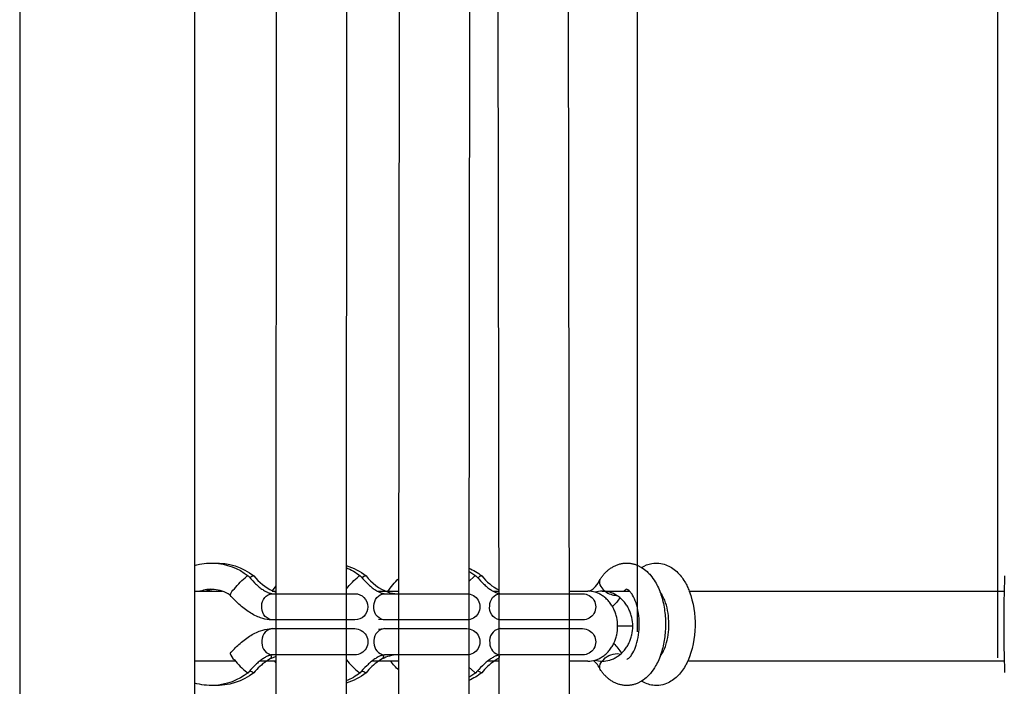
# Model space of a CAD drawing. Units: millimetres. Extents: x -11556 to 11149, y -7093 to 8030.
# Drawn here: x -2879 to -2654, y -1139 to -986 of the extents above; entities that cross this region are included whole.
import ezdxf

# ---------------------------------------------------------------- set-up
doc = ezdxf.new("R2010")
doc.units = ezdxf.units.MM
doc.layers.add('DEFAULT', color=7, linetype='Continuous')

msp = doc.modelspace()

# ---------------------------------------------------------------- linework, layer by layer
at = {"layer": 'DEFAULT', "color": 0}
for p, q in [((-2878.96, -669.29), (-2878.96, -2857.29)), ((-2820.29, -1130.88), (-2820.18, -878.22)), ((-2792.21, -1132.12), (-2791.95, -876.85)), ((-2769.28, -1132.12), (-2769.62, -876.85)), ((-2753.62, -876.28), (-2753.28, -1132.12)), ((-2655.21, -1132.12), (-2655.21, -876.85)), ((-2838.96, -882.75), (-2838.96, -1126.22)), ((-2804.18, -882.2), (-2804.29, -1126.72)), ((-2775.96, -881.31), (-2776.2, -1127.52)), ((-2737.72, -882.81), (-2737.72, -1126.16)), ((-2776.2, -1112.24), (-2774.6, -1113.31)), ((-2745.07, -1112.67), (-2744.94, -1112.54)), ((-2744.94, -1112.54), (-2744.8, -1112.41)), ((-2744.8, -1112.41), (-2744.67, -1112.29)), ((-2744.67, -1112.29), (-2744.53, -1112.17)), ((-2744.53, -1112.17), (-2744.4, -1112.05)), ((-2744.4, -1112.05), (-2744.25, -1111.93)), ((-2744.25, -1111.93), (-2744.11, -1111.82)), ((-2744.11, -1111.82), (-2743.97, -1111.72)), ((-2743.97, -1111.72), (-2743.8, -1111.6)), ((-2743.8, -1111.6), (-2743.64, -1111.49)), ((-2743.64, -1111.49), (-2743.47, -1111.39)), ((-2743.47, -1111.39), (-2743.3, -1111.29)), ((-2743.3, -1111.29), (-2743.13, -1111.19)), ((-2743.13, -1111.19), (-2742.96, -1111.1)), ((-2742.96, -1111.1), (-2742.78, -1111.02)), ((-2742.78, -1111.02), (-2742.6, -1110.93)), ((-2742.6, -1110.93), (-2742.42, -1110.86)), ((-2742.42, -1110.86), (-2742.24, -1110.79)), ((-2742.24, -1110.79), (-2742.05, -1110.73)), ((-2742.05, -1110.73), (-2741.87, -1110.67)), ((-2741.87, -1110.67), (-2741.68, -1110.61)), ((-2741.68, -1110.61), (-2741.49, -1110.57)), ((-2741.49, -1110.57), (-2741.3, -1110.53)), ((-2741.3, -1110.53), (-2741.1, -1110.49)), ((-2741.1, -1110.49), (-2740.9, -1110.46)), ((-2740.9, -1110.46), (-2740.69, -1110.44)), ((-2740.69, -1110.44), (-2740.52, -1110.42)), ((-2740.52, -1110.42), (-2740.34, -1110.41)), ((-2740.34, -1110.41), (-2740.17, -1110.41)), ((-2740.17, -1110.41), (-2740, -1110.41)), ((-2740, -1110.41), (-2739.82, -1110.41)), ((-2739.82, -1110.41), (-2739.65, -1110.42)), ((-2739.65, -1110.42), (-2739.47, -1110.44)), ((-2739.47, -1110.44), (-2739.3, -1110.46)), ((-2739.3, -1110.46), (-2739.13, -1110.48)), ((-2739.13, -1110.48), (-2738.96, -1110.51)), ((-2738.96, -1110.51), (-2738.79, -1110.55)), ((-2738.79, -1110.55), (-2738.62, -1110.59)), ((-2738.62, -1110.59), (-2738.45, -1110.63)), ((-2738.45, -1110.63), (-2738.28, -1110.68)), ((-2738.28, -1110.68), (-2738.11, -1110.73)), ((-2738.11, -1110.73), (-2737.95, -1110.79)), ((-2737.95, -1110.79), (-2737.83, -1110.83)), ((-2737.83, -1110.83), (-2737.72, -1110.88)), ((-2737.72, -1110.88), (-2736.71, -1111.39)), ((-2827.01, -1113.43), (-2826.72, -1113.31)), ((-2826.72, -1113.32), (-2826.5, -1113.57)), ((-2826.5, -1113.57), (-2826.08, -1114.04)), ((-2826.08, -1114.04), (-2825.66, -1114.5)), ((-2825.66, -1114.5), (-2825.23, -1114.93)), ((-2825.37, -1113.33), (-2825.38, -1113.32)), ((-2801.37, -1113.43), (-2801.07, -1113.31)), ((-2801.07, -1113.32), (-2800.85, -1113.57)), ((-2800.85, -1113.57), (-2800.44, -1114.04)), ((-2800.44, -1114.04), (-2800.01, -1114.5)), ((-2800.01, -1114.5), (-2799.58, -1114.93)), ((-2799.72, -1113.33), (-2799.73, -1113.32)), ((-2776.2, -1114.61), (-2774.89, -1113.43)), ((-2774.89, -1113.43), (-2774.59, -1113.31)), ((-2774.59, -1113.32), (-2774.37, -1113.57)), ((-2774.37, -1113.57), (-2773.96, -1114.04)), ((-2773.96, -1114.04), (-2773.53, -1114.5)), ((-2773.53, -1114.5), (-2773.1, -1114.93)), ((-2773.24, -1113.33), (-2773.25, -1113.32)), ((-2746.14, -1113.98), (-2746.26, -1114.18)), ((-2746.14, -1113.98), (-2746.03, -1113.82)), ((-2746.03, -1113.82), (-2745.91, -1113.67)), ((-2745.91, -1113.67), (-2745.8, -1113.52)), ((-2745.8, -1113.52), (-2745.68, -1113.37)), ((-2745.68, -1113.37), (-2745.56, -1113.22)), ((-2745.56, -1113.22), (-2745.44, -1113.08)), ((-2745.44, -1113.08), (-2745.32, -1112.94)), ((-2745.32, -1112.94), (-2745.19, -1112.8)), ((-2745.19, -1112.8), (-2745.07, -1112.67)), ((-2838.96, -1116.84), (-2837.71, -1116.84)), ((-2837.71, -1116.84), (-2836.38, -1116.84)), ((-2836.38, -1116.84), (-2832.63, -1116.84)), ((-2825.23, -1114.93), (-2825.01, -1115.14)), ((-2825.01, -1115.14), (-2824.79, -1115.34)), ((-2824.79, -1115.34), (-2824.58, -1115.53)), ((-2824.58, -1115.53), (-2824.38, -1115.71)), ((-2824.38, -1115.71), (-2824.17, -1115.88)), ((-2824.17, -1115.88), (-2823.96, -1116.04)), ((-2823.96, -1116.04), (-2823.76, -1116.2)), ((-2823.76, -1116.2), (-2823.56, -1116.34)), ((-2823.56, -1116.34), (-2823.37, -1116.48)), ((-2823.37, -1116.48), (-2823.18, -1116.61)), ((-2823.18, -1116.61), (-2822.99, -1116.72)), ((-2822.99, -1116.72), (-2822.81, -1116.83)), ((-2822.81, -1116.83), (-2822.63, -1116.92)), ((-2822.63, -1116.92), (-2822.47, -1117.01)), ((-2822.47, -1117.01), (-2822.31, -1117.09)), ((-2821.17, -1116.84), (-2820.29, -1116.84)), ((-2821.11, -1116.75), (-2820.29, -1115.61)), ((-2821.11, -1116.75), (-2820.91, -1116.84)), ((-2820.91, -1116.84), (-2820.3, -1117.06)), ((-2804.29, -1116.36), (-2804.21, -1116.27)), ((-2799.58, -1114.93), (-2799.36, -1115.14)), ((-2799.36, -1115.14), (-2799.15, -1115.34)), ((-2799.15, -1115.34), (-2798.94, -1115.53)), ((-2798.94, -1115.53), (-2798.73, -1115.71)), ((-2798.73, -1115.71), (-2798.52, -1115.88)), ((-2798.52, -1115.88), (-2798.32, -1116.04)), ((-2798.32, -1116.04), (-2798.11, -1116.2)), ((-2798.11, -1116.2), (-2797.92, -1116.34)), ((-2797.92, -1116.34), (-2797.72, -1116.48)), ((-2797.72, -1116.48), (-2797.53, -1116.61)), ((-2797.53, -1116.61), (-2797.34, -1116.72)), ((-2797.34, -1116.72), (-2797.16, -1116.83)), ((-2797.16, -1116.83), (-2796.99, -1116.92)), ((-2797.14, -1116.84), (-2794.69, -1116.84)), ((-2796.99, -1116.92), (-2796.82, -1117.01)), ((-2796.82, -1117.01), (-2796.66, -1117.09)), ((-2794.82, -1117.04), (-2794.8, -1117.01)), ((-2794.69, -1116.84), (-2792.21, -1116.84)), ((-2773.1, -1114.93), (-2772.88, -1115.14)), ((-2772.88, -1115.14), (-2772.67, -1115.34)), ((-2772.67, -1115.34), (-2772.46, -1115.53)), ((-2772.46, -1115.53), (-2772.25, -1115.71)), ((-2772.25, -1115.71), (-2772.04, -1115.88)), ((-2772.04, -1115.88), (-2771.84, -1116.04)), ((-2771.84, -1116.04), (-2771.63, -1116.2)), ((-2771.63, -1116.2), (-2771.44, -1116.34)), ((-2771.44, -1116.34), (-2771.24, -1116.48)), ((-2771.24, -1116.48), (-2771.05, -1116.61)), ((-2771.05, -1116.61), (-2770.86, -1116.72)), ((-2770.86, -1116.72), (-2770.68, -1116.83)), ((-2770.68, -1116.83), (-2770.51, -1116.92)), ((-2770.66, -1116.84), (-2769.28, -1116.84)), ((-2770.51, -1116.92), (-2770.34, -1117.01)), ((-2770.34, -1117.01), (-2770.18, -1117.09)), ((-2753.28, -1116.84), (-2748.99, -1116.84)), ((-2745.72, -1116.84), (-2739.44, -1116.84)), ((-2725.79, -1116.84), (-2655.21, -1116.84)), ((-2655.21, -1116.84), (-2653.81, -1116.84)), ((-2822.31, -1117.09), (-2822.16, -1117.15)), ((-2822.16, -1117.15), (-2822.02, -1117.21)), ((-2822.02, -1117.21), (-2821.95, -1117.24)), ((-2821.95, -1117.24), (-2821.89, -1117.26)), ((-2821.89, -1117.26), (-2821.79, -1117.29)), ((-2821.79, -1117.29), (-2821.7, -1117.32)), ((-2821.7, -1117.32), (-2821.62, -1117.34)), ((-2821.62, -1117.34), (-2821.54, -1117.36)), ((-2821.54, -1117.36), (-2821.47, -1117.38)), ((-2821.47, -1117.38), (-2821.4, -1117.39)), ((-2821.4, -1117.39), (-2821.35, -1117.4)), ((-2821.35, -1117.4), (-2821.29, -1117.4)), ((-2821.29, -1117.4), (-2821.25, -1117.41)), ((-2821.25, -1117.41), (-2821.21, -1117.41)), ((-2821.21, -1117.41), (-2821.18, -1117.41)), ((-2821.18, -1117.41), (-2802.32, -1117.41)), ((-2821.18, -1117.41), (-2821.18, -1117.41)), ((-2796.66, -1117.09), (-2796.51, -1117.15)), ((-2796.51, -1117.15), (-2796.37, -1117.21)), ((-2796.37, -1117.21), (-2796.3, -1117.24)), ((-2796.3, -1117.24), (-2796.24, -1117.26)), ((-2796.24, -1117.26), (-2796.14, -1117.29)), ((-2796.14, -1117.29), (-2796.05, -1117.32)), ((-2796.05, -1117.32), (-2795.97, -1117.34)), ((-2795.97, -1117.34), (-2795.89, -1117.36)), ((-2795.89, -1117.36), (-2795.82, -1117.38)), ((-2795.82, -1117.38), (-2795.76, -1117.39)), ((-2795.76, -1117.39), (-2795.7, -1117.4)), ((-2795.7, -1117.4), (-2795.65, -1117.4)), ((-2795.65, -1117.4), (-2795.6, -1117.41)), ((-2795.6, -1117.41), (-2795.56, -1117.41)), ((-2795.56, -1117.41), (-2795.53, -1117.41)), ((-2795.53, -1117.41), (-2776.68, -1117.41)), ((-2770.18, -1117.09), (-2770.03, -1117.15)), ((-2770.03, -1117.15), (-2769.89, -1117.21)), ((-2769.89, -1117.21), (-2769.82, -1117.24)), ((-2769.82, -1117.24), (-2769.76, -1117.26)), ((-2769.76, -1117.26), (-2769.66, -1117.29)), ((-2769.66, -1117.29), (-2769.57, -1117.32)), ((-2769.57, -1117.32), (-2769.49, -1117.34)), ((-2769.49, -1117.34), (-2769.41, -1117.36)), ((-2769.41, -1117.36), (-2769.34, -1117.38)), ((-2769.34, -1117.38), (-2769.28, -1117.39)), ((-2769.28, -1117.39), (-2769.22, -1117.4)), ((-2769.22, -1117.4), (-2769.17, -1117.4)), ((-2769.17, -1117.4), (-2769.12, -1117.41)), ((-2769.12, -1117.41), (-2769.08, -1117.41)), ((-2769.08, -1117.41), (-2769.05, -1117.41)), ((-2769.05, -1117.41), (-2750.2, -1117.41)), ((-2821.17, -1123.41), (-2821.37, -1123.4)), ((-2802.32, -1123.41), (-2821.18, -1123.41)), ((-2802.32, -1123.41), (-2802.31, -1123.41)), ((-2795.73, -1123.41), (-2796.85, -1123.29)), ((-2795.53, -1123.41), (-2795.73, -1123.4)), ((-2776.68, -1123.41), (-2795.53, -1123.41)), ((-2789.5, -1123.41), (-2789.5, -1123.41)), ((-2776.67, -1123.41), (-2776.67, -1123.41)), ((-2769.05, -1123.41), (-2769.25, -1123.4)), ((-2750.2, -1123.41), (-2769.05, -1123.41)), ((-2752.54, -1123.38), (-2752.52, -1123.41)), ((-2821.17, -1125.41), (-2821.37, -1125.42)), ((-2821.18, -1125.41), (-2802.32, -1125.41)), ((-2802.32, -1125.41), (-2802.32, -1125.41)), ((-2796.85, -1125.53), (-2795.73, -1125.41)), ((-2795.53, -1125.41), (-2795.73, -1125.42)), ((-2795.53, -1125.41), (-2776.68, -1125.41)), ((-2769.05, -1125.41), (-2769.25, -1125.42)), ((-2769.05, -1125.41), (-2750.2, -1125.41)), ((-2738.73, -1124.84), (-2742.19, -1124.84)), ((-2838.96, -1126.22), (-2838.96, -1153.15)), ((-2804.29, -1126.72), (-2804.29, -1132.69)), ((-2776.2, -1127.52), (-2776.2, -1129.89)), ((-2776.2, -1129.89), (-2776.21, -1132.72)), ((-2829.61, -1132.84), (-2838.96, -1132.84)), ((-2830.81, -1131.06), (-2830.81, -1131.06)), ((-2823.96, -1132.77), (-2824.17, -1132.94)), ((-2820.58, -1132.84), (-2824.05, -1132.84)), ((-2823.76, -1132.62), (-2823.96, -1132.77)), ((-2823.56, -1132.47), (-2823.76, -1132.62)), ((-2823.37, -1132.34), (-2823.56, -1132.47)), ((-2823.18, -1132.21), (-2823.37, -1132.34)), ((-2822.99, -1132.09), (-2823.18, -1132.21)), ((-2822.81, -1131.99), (-2822.99, -1132.09)), ((-2822.63, -1131.89), (-2822.81, -1131.99)), ((-2822.47, -1131.81), (-2822.63, -1131.89)), ((-2821.67, -1132.34), (-2822.51, -1132.84)), ((-2822.31, -1131.73), (-2822.47, -1131.81)), ((-2822.16, -1131.66), (-2822.31, -1131.73)), ((-2822.02, -1131.6), (-2822.16, -1131.66)), ((-2821.95, -1131.58), (-2822.02, -1131.6)), ((-2821.89, -1131.56), (-2821.95, -1131.58)), ((-2821.79, -1131.52), (-2821.89, -1131.56)), ((-2821.7, -1131.5), (-2821.79, -1131.52)), ((-2821.62, -1131.47), (-2821.7, -1131.5)), ((-2820.3, -1131.75), (-2821.67, -1132.34)), ((-2821.54, -1131.46), (-2821.62, -1131.47)), ((-2821.47, -1131.44), (-2821.54, -1131.46)), ((-2821.41, -1131.43), (-2821.47, -1131.44)), ((-2821.35, -1131.42), (-2821.41, -1131.43)), ((-2821.29, -1131.41), (-2821.35, -1131.42)), ((-2821.25, -1131.41), (-2821.29, -1131.41)), ((-2821.21, -1131.41), (-2821.25, -1131.41)), ((-2821.18, -1131.41), (-2821.21, -1131.41)), ((-2802.32, -1131.41), (-2821.18, -1131.41)), ((-2820.3, -1133.2), (-2820.58, -1132.84)), ((-2820.3, -1132.84), (-2820.58, -1132.84)), ((-2820.3, -1132.7), (-2820.3, -1132.35)), ((-2820.3, -1133.77), (-2820.3, -1132.7)), ((-2820.29, -1132.12), (-2820.29, -1130.88)), ((-2820.29, -1132.69), (-2820.29, -1132.12)), ((-2804.3, -1132.35), (-2804.3, -1133.78)), ((-2798.32, -1132.77), (-2798.52, -1132.94)), ((-2794.1, -1132.84), (-2798.4, -1132.84)), ((-2798.11, -1132.62), (-2798.32, -1132.77)), ((-2797.92, -1132.47), (-2798.11, -1132.62)), ((-2797.72, -1132.34), (-2797.92, -1132.47)), ((-2797.53, -1132.21), (-2797.72, -1132.34)), ((-2797.34, -1132.09), (-2797.53, -1132.21)), ((-2797.16, -1131.99), (-2797.34, -1132.09)), ((-2796.99, -1131.89), (-2797.16, -1131.99)), ((-2796.82, -1131.81), (-2796.99, -1131.89)), ((-2796.03, -1132.34), (-2796.87, -1132.84)), ((-2796.66, -1131.73), (-2796.82, -1131.81)), ((-2796.51, -1131.66), (-2796.66, -1131.73)), ((-2796.37, -1131.6), (-2796.51, -1131.66)), ((-2796.3, -1131.58), (-2796.37, -1131.6)), ((-2796.24, -1131.56), (-2796.3, -1131.58)), ((-2796.12, -1131.52), (-2796.24, -1131.56)), ((-2796.07, -1131.5), (-2796.12, -1131.52)), ((-2796.01, -1131.49), (-2796.07, -1131.5)), ((-2795.96, -1131.47), (-2796.01, -1131.49)), ((-2795.91, -1131.46), (-2795.96, -1131.47)), ((-2795.87, -1131.45), (-2795.91, -1131.46)), ((-2795.82, -1131.44), (-2795.87, -1131.45)), ((-2795.53, -1131.41), (-2795.82, -1131.44)), ((-2776.68, -1131.41), (-2795.53, -1131.41)), ((-2794.8, -1131.81), (-2794.8, -1131.8)), ((-2792.22, -1132.84), (-2794.1, -1132.84)), ((-2792.22, -1133.78), (-2792.22, -1132.35)), ((-2792.21, -1132.69), (-2792.21, -1132.12)), ((-2776.67, -1131.41), (-2776.67, -1131.41)), ((-2776.22, -1132.31), (-2776.22, -1135.13)), ((-2771.84, -1132.77), (-2772.04, -1132.94)), ((-2769.26, -1132.84), (-2771.92, -1132.84)), ((-2771.63, -1132.62), (-2771.84, -1132.77)), ((-2771.44, -1132.47), (-2771.63, -1132.62)), ((-2771.24, -1132.34), (-2771.44, -1132.47)), ((-2771.05, -1132.21), (-2771.24, -1132.34)), ((-2770.86, -1132.09), (-2771.05, -1132.21)), ((-2770.68, -1131.99), (-2770.86, -1132.09)), ((-2770.51, -1131.89), (-2770.68, -1131.99)), ((-2770.34, -1131.81), (-2770.51, -1131.89)), ((-2769.55, -1132.34), (-2770.39, -1132.84)), ((-2770.18, -1131.73), (-2770.34, -1131.81)), ((-2770.03, -1131.66), (-2770.18, -1131.73)), ((-2769.89, -1131.6), (-2770.03, -1131.66)), ((-2769.82, -1131.58), (-2769.89, -1131.6)), ((-2769.76, -1131.56), (-2769.82, -1131.58)), ((-2769.64, -1131.52), (-2769.76, -1131.56)), ((-2769.59, -1131.5), (-2769.64, -1131.52)), ((-2769.53, -1131.49), (-2769.59, -1131.5)), ((-2769.26, -1132.19), (-2769.55, -1132.34)), ((-2769.48, -1131.47), (-2769.53, -1131.49)), ((-2769.43, -1131.46), (-2769.48, -1131.47)), ((-2769.39, -1131.45), (-2769.43, -1131.46)), ((-2769.34, -1131.44), (-2769.39, -1131.45)), ((-2769.05, -1131.41), (-2769.34, -1131.44)), ((-2769.28, -1132.7), (-2769.28, -1132.12)), ((-2769.26, -1133.13), (-2769.26, -1132.33)), ((-2750.2, -1131.41), (-2769.05, -1131.41)), ((-2753.28, -1132.12), (-2753.28, -1132.69)), ((-2753.26, -1132.34), (-2753.26, -1133.78)), ((-2748.99, -1132.84), (-2753.26, -1132.84)), ((-2751.89, -1131.39), (-2751.9, -1131.41)), ((-2745.94, -1133.18), (-2745.72, -1132.85)), ((-2742.23, -1131.11), (-2741.56, -1131.27)), ((-2655.21, -1132.84), (-2726.16, -1132.84)), ((-2653.79, -1132.84), (-2655.21, -1132.84)), ((-2826.08, -1134.77), (-2826.5, -1135.24)), ((-2825.66, -1134.32), (-2826.08, -1134.77)), ((-2825.23, -1133.88), (-2825.66, -1134.32)), ((-2825.01, -1133.67), (-2825.23, -1133.88)), ((-2824.79, -1133.47), (-2825.01, -1133.67)), ((-2824.58, -1133.29), (-2824.79, -1133.47)), ((-2824.38, -1133.11), (-2824.58, -1133.29)), ((-2824.17, -1132.94), (-2824.38, -1133.11)), ((-2820.41, -1403.39), (-2820.3, -1133.77)), ((-2804.3, -1133.78), (-2804.3, -1138.31)), ((-2800.44, -1134.77), (-2800.85, -1135.24)), ((-2800.01, -1134.32), (-2800.44, -1134.77)), ((-2799.58, -1133.88), (-2800.01, -1134.32)), ((-2799.36, -1133.67), (-2799.58, -1133.88)), ((-2799.15, -1133.47), (-2799.36, -1133.67)), ((-2798.94, -1133.29), (-2799.15, -1133.47)), ((-2798.73, -1133.11), (-2798.94, -1133.29)), ((-2798.52, -1132.94), (-2798.73, -1133.11)), ((-2792.47, -1403.39), (-2792.22, -1133.78)), ((-2776.22, -1134.19), (-2774.89, -1135.38)), ((-2773.96, -1134.77), (-2774.37, -1135.24)), ((-2773.53, -1134.32), (-2773.96, -1134.77)), ((-2773.1, -1133.88), (-2773.53, -1134.32)), ((-2772.88, -1133.67), (-2773.1, -1133.88)), ((-2772.67, -1133.47), (-2772.88, -1133.67)), ((-2772.46, -1133.29), (-2772.67, -1133.47)), ((-2772.25, -1133.11), (-2772.46, -1133.29)), ((-2772.04, -1132.94), (-2772.25, -1133.11)), ((-2768.92, -1403.39), (-2769.26, -1133.13)), ((-2753.26, -1133.78), (-2752.92, -1403.96)), ((-2746.02, -1135.01), (-2746.15, -1134.79)), ((-2745.9, -1135.16), (-2746.02, -1135.01)), ((-2827.01, -1135.38), (-2826.72, -1135.5)), ((-2826.5, -1135.24), (-2826.72, -1135.5)), ((-2825.37, -1135.49), (-2825.38, -1135.5)), ((-2825.38, -1135.5), (-2825.38, -1135.5)), ((-2801.37, -1135.38), (-2801.07, -1135.5)), ((-2800.85, -1135.24), (-2801.07, -1135.5)), ((-2799.72, -1135.49), (-2799.73, -1135.5)), ((-2776.22, -1135.13), (-2776.23, -1137.53)), ((-2774.6, -1135.51), (-2776.23, -1136.59)), ((-2774.89, -1135.38), (-2774.59, -1135.5)), ((-2774.37, -1135.24), (-2774.59, -1135.5)), ((-2773.24, -1135.49), (-2773.25, -1135.5)), ((-2745.79, -1135.31), (-2745.9, -1135.16)), ((-2745.67, -1135.46), (-2745.79, -1135.31)), ((-2745.55, -1135.61), (-2745.67, -1135.46)), ((-2745.43, -1135.75), (-2745.55, -1135.61)), ((-2745.31, -1135.89), (-2745.43, -1135.75)), ((-2745.18, -1136.03), (-2745.31, -1135.89)), ((-2745.05, -1136.16), (-2745.18, -1136.03)), ((-2744.92, -1136.29), (-2745.05, -1136.16)), ((-2744.79, -1136.42), (-2744.92, -1136.29)), ((-2744.65, -1136.54), (-2744.79, -1136.42)), ((-2744.52, -1136.67), (-2744.65, -1136.54)), ((-2744.38, -1136.78), (-2744.52, -1136.67)), ((-2744.23, -1136.9), (-2744.38, -1136.78)), ((-2744.09, -1137.01), (-2744.23, -1136.9)), ((-2743.94, -1137.12), (-2744.09, -1137.01)), ((-2743.8, -1137.22), (-2743.94, -1137.12)), ((-2743.63, -1137.33), (-2743.8, -1137.22)), ((-2743.46, -1137.43), (-2743.63, -1137.33)), ((-2804.3, -1138.31), (-2804.41, -1397.94)), ((-2776.23, -1137.53), (-2776.47, -1398.63)), ((-2743.29, -1137.54), (-2743.46, -1137.43)), ((-2743.12, -1137.63), (-2743.29, -1137.54)), ((-2742.94, -1137.72), (-2743.12, -1137.63)), ((-2742.77, -1137.81), (-2742.94, -1137.72)), ((-2742.59, -1137.89), (-2742.77, -1137.81)), ((-2742.41, -1137.96), (-2742.59, -1137.89)), ((-2742.22, -1138.03), (-2742.41, -1137.96)), ((-2742.04, -1138.09), (-2742.22, -1138.03)), ((-2741.85, -1138.15), (-2742.04, -1138.09)), ((-2741.66, -1138.21), (-2741.85, -1138.15)), ((-2741.47, -1138.25), (-2741.66, -1138.21)), ((-2741.28, -1138.29), (-2741.47, -1138.25)), ((-2741.08, -1138.33), (-2741.28, -1138.29)), ((-2740.89, -1138.36), (-2741.08, -1138.33)), ((-2740.69, -1138.38), (-2740.89, -1138.36)), ((-2740.5, -1138.39), (-2740.69, -1138.38)), ((-2740.32, -1138.4), (-2740.5, -1138.39)), ((-2740.13, -1138.41), (-2740.32, -1138.4)), ((-2739.94, -1138.41), (-2740.13, -1138.41)), ((-2739.75, -1138.4), (-2739.94, -1138.41)), ((-2739.57, -1138.38), (-2739.75, -1138.4)), ((-2739.38, -1138.37), (-2739.57, -1138.38)), ((-2739.2, -1138.34), (-2739.38, -1138.37)), ((-2739.01, -1138.31), (-2739.2, -1138.34)), ((-2738.83, -1138.28), (-2739.01, -1138.31)), ((-2738.65, -1138.23), (-2738.83, -1138.28)), ((-2738.46, -1138.19), (-2738.65, -1138.23)), ((-2738.28, -1138.14), (-2738.46, -1138.19)), ((-2738.1, -1138.08), (-2738.28, -1138.14)), ((-2737.93, -1138.02), (-2738.1, -1138.08)), ((-2737.72, -1137.94), (-2737.93, -1138.02)), ((-2736.71, -1137.43), (-2737.72, -1137.94))]:
    msp.add_line(p, q, dxfattribs=at)
at = {"layer": 'DEFAULT', "color": 0, "extrusion": (0, 0, -1)}
for centre, radius, start, end in [((2833.85, -1124.19), 13.78, 87.2768, 127.9218), ((2835.17, -1124.12), 13.71, 73.968, 92.7839), ((2835.19, -1124.2), 13.8, 92.8513, 127.8622), ((2808.26, -1124.31), 13.91, 106.6012, 127.8199), ((2809.66, -1124.41), 14.03, 112.4919, 127.7143), ((2781.88, -1124.47), 14.1, 113.7703, 127.7367), ((2814.2, -1129.14), 20.27, 39.424, 50.8067), ((2788.56, -1129.14), 20.27, 39.424, 50.8067), ((2782.9, -1124.34), 13.98, 31.6222, 48.2554), ((2827.57, -1118.78), 3.4, 17.6269, 47.6885), ((2746.43, -1124.37), 21.97, 159.9367, 202.6741), ((2820.88, -1120.08), 2.69, 358.2936, 83.6191), ((2802.32, -1120.41), 3, 89.9624, 269.9032), ((2795.23, -1120.08), 2.69, 358.2936, 83.6191), ((2776.67, -1120.41), 3, 89.9619, 269.9966), ((2768.75, -1120.08), 2.69, 358.2936, 83.6191), ((2750.19, -1120.41), 3, 89.9619, 269.9966), ((2750.87, -1112.48), 10.9, 212.4146, 226.3808), ((2820.73, -1120.6), 2.87, 283.0293, 8.7654), ((2795.08, -1120.6), 2.87, 283.0293, 8.7654), ((2768.6, -1120.6), 2.87, 283.0293, 8.7654), ((2802.32, -1128.41), 3, 90.0096, 270.0129), ((2776.67, -1128.41), 3, 90.0096, 270.0129), ((2750.19, -1128.41), 3, 90.0096, 270.0129), ((2750.71, -1136.58), 10.89, 134.4181, 149.4968), ((2822.27, -1131.73), 0.849, 159.7956, 225.7636), ((2796.63, -1131.73), 0.859, 160.1526, 224.8645), ((2782.91, -1124.49), 13.96, 311.8562, 323.2859), ((2770.14, -1131.74), 0.844, 159.9343, 225.8704), ((2742.24, -1135.46), 4.35, 37.099, 90.2303), ((2825.11, -1133.99), 1.54, 280.4376, 319.4906), ((2799.46, -1133.99), 1.54, 280.4376, 319.4906), ((2772.98, -1133.99), 1.54, 280.4302, 319.4884), ((2744.49, -1134.19), 1.77, 339.897, 34.6593), ((2833.85, -1124.63), 13.77, 232.1341, 272.7231), ((2835.19, -1124.61), 13.8, 232.1554, 267.1441), ((2808.26, -1124.51), 13.91, 232.1802, 253.4478), ((2809.66, -1124.4), 14.04, 232.2783, 247.5435), ((2781.87, -1124.37), 14.07, 232.3014, 246.3518), ((2835.17, -1124.7), 13.71, 267.2085, 286.034)]:
    msp.add_arc(centre, radius, start, end, dxfattribs=at)
at = {"layer": 'DEFAULT', "color": 0}
for centre, radius, start, end in [((-2825.11, -1114.82), 1.54, 100.4165, 139.4929), ((-2816.09, -1106.14), 11.74, 217.7573, 244.6606), ((-2799.46, -1114.82), 1.54, 100.4165, 139.4929), ((-2790.77, -1106.49), 11.27, 217.3501, 249.0057), ((-2772.98, -1114.82), 1.54, 100.4165, 139.4929), ((-2763.82, -1105.99), 11.94, 217.9111, 242.8002), ((-2750.98, -1112.36), 5.06, 297.3784, 338.8462), ((-2744.63, -1114.75), 1.72, 160.8674, 215.6549), ((-2330.01, -1124.47), 323.86, 178.0239, 181.941), ((-2835.17, -1124.12), 7.71, 85.0433, 109.271), ((-2833.84, -1124.11), 7.7, 94.9537, 109.2782), ((-2835.18, -1124.14), 7.73, 70.7749, 85.0095), ((-2835.2, -1124.19), 7.79, 55.7316, 70.7521), ((-2792.51, -1110.59), 6.82, 250.3581, 269.5281), ((-2745.71, -1122.99), 6.15, 90.0259, 105.6661), ((-2742.6, -1113.62), 4.04, 211.8278, 232.8051), ((-2742.35, -1113.53), 4.26, 231.8524, 269.1405), ((-2739.8, -1117.57), 1.2, 105.1482, 142.7149), ((-2820.73, -1128.22), 2.87, 103.0295, 188.7656), ((-2795.08, -1128.22), 2.87, 103.0295, 188.7656), ((-2768.6, -1128.22), 2.87, 103.0295, 188.7656), ((-2820.87, -1128.73), 2.69, 178.313, 263.4792), ((-2795.23, -1128.73), 2.69, 178.313, 263.4792), ((-2768.75, -1128.73), 2.69, 178.313, 263.4792), ((-2827.57, -1130.03), 3.4, 197.6268, 227.6857), ((-2814.2, -1119.68), 20.27, 219.4202, 230.8045), ((-2815.37, -1143.41), 12.76, 124.0599, 141.6134), ((-2788.56, -1119.68), 20.27, 219.4202, 230.8045), ((-2789.72, -1143.41), 12.76, 124.0599, 141.6134), ((-2792.43, -1138.82), 7.41, 91.0831, 119.0479), ((-2763.24, -1143.41), 12.76, 124.0566, 141.6136), ((-2750.85, -1136.72), 5.08, 22.2893, 52.2685), ((-2745.71, -1126.69), 6.15, 254.3203, 269.974)]:
    msp.add_arc(centre, radius, start, end, dxfattribs=at)
for points in [[(-2736.71, -1111.39), (-2735.98, -1110.94), (-2735.18, -1110.63), (-2734.34, -1110.49)], [(-2736.71, -1111.39), (-2736.26, -1111.67), (-2735.83, -1112), (-2735.44, -1112.37)], [(-2734.34, -1110.49), (-2733.8, -1110.4), (-2733.27, -1110.38), (-2732.73, -1110.44)], [(-2732.73, -1110.44), (-2732.2, -1110.49), (-2731.68, -1110.61), (-2731.18, -1110.79)], [(-2731.18, -1110.79), (-2730.25, -1111.13), (-2729.41, -1111.68), (-2728.67, -1112.37)], [(-2728.67, -1112.37), (-2727.97, -1113.02), (-2727.35, -1113.81), (-2726.83, -1114.69)], [(-2733.6, -1114.69), (-2733.07, -1115.57), (-2732.63, -1116.56), (-2732.28, -1117.62)], [(-2726.83, -1114.69), (-2726.63, -1115.03), (-2726.43, -1115.39), (-2726.26, -1115.76)], [(-2740, -1116.43), (-2740.08, -1116.4), (-2740.09, -1116.41), (-2740.11, -1116.41)], [(-2739.53, -1116.75), (-2739.76, -1116.54), (-2739.92, -1116.46), (-2740, -1116.43)], [(-2739.25, -1117.04), (-2739.35, -1116.93), (-2739.44, -1116.83), (-2739.53, -1116.75)], [(-2738.76, -1117.75), (-2738.92, -1117.47), (-2739.09, -1117.23), (-2739.25, -1117.04)], [(-2731.99, -1117.75), (-2732.15, -1117.48), (-2732.32, -1117.24), (-2732.47, -1117.06)], [(-2726.26, -1115.76), (-2726.09, -1116.11), (-2725.94, -1116.47), (-2725.79, -1116.84)], [(-2737.97, -1119.52), (-2738.2, -1118.83), (-2738.47, -1118.23), (-2738.76, -1117.75)], [(-2732.28, -1117.62), (-2731.93, -1118.66), (-2731.66, -1119.77), (-2731.49, -1120.92)], [(-2731.67, -1118.35), (-2731.77, -1118.14), (-2731.88, -1117.94), (-2731.99, -1117.75)], [(-2731.2, -1119.52), (-2731.34, -1119.1), (-2731.5, -1118.71), (-2731.67, -1118.35)], [(-2737.42, -1121.83), (-2737.55, -1121), (-2737.73, -1120.22), (-2737.97, -1119.52)], [(-2731.49, -1120.92), (-2731.32, -1122.02), (-2731.23, -1123.15), (-2731.23, -1124.29)], [(-2730.65, -1121.83), (-2730.78, -1121), (-2730.97, -1120.22), (-2731.2, -1119.52)], [(-2823.87, -1122.92), (-2824.72, -1122.63), (-2825.57, -1122.2), (-2826.42, -1121.65)], [(-2821.87, -1123.37), (-2822.53, -1123.31), (-2823.2, -1123.16), (-2823.87, -1122.92)], [(-2737.23, -1124.32), (-2737.23, -1123.48), (-2737.3, -1122.63), (-2737.42, -1121.83)], [(-2730.46, -1124.32), (-2730.47, -1123.48), (-2730.53, -1122.63), (-2730.65, -1121.83)], [(-2823.87, -1125.89), (-2823.2, -1125.66), (-2822.53, -1125.51), (-2821.87, -1125.44)], [(-2731.23, -1124.29), (-2731.22, -1125.42), (-2731.3, -1126.56), (-2731.45, -1127.66)], [(-2730.63, -1126.82), (-2730.51, -1126.01), (-2730.46, -1125.16), (-2730.46, -1124.32)], [(-2830.81, -1131.06), (-2830.18, -1130.34), (-2829.51, -1129.65), (-2828.83, -1129.03)], [(-2738.7, -1130.96), (-2738.42, -1130.47), (-2738.14, -1129.85), (-2737.92, -1129.15)], [(-2740.11, -1132.41), (-2740.08, -1132.41), (-2740.07, -1132.42), (-2739.98, -1132.38)], [(-2739.98, -1132.38), (-2739.89, -1132.34), (-2739.72, -1132.25), (-2739.48, -1132.02)], [(-2739.48, -1132.02), (-2739.41, -1131.95), (-2739.33, -1131.86), (-2739.25, -1131.77)], [(-2739.25, -1131.77), (-2739.07, -1131.56), (-2738.88, -1131.29), (-2738.7, -1130.96)], [(-2732.47, -1131.75), (-2732.3, -1131.54), (-2732.11, -1131.28), (-2731.93, -1130.96)], [(-2726.16, -1132.84), (-2726.19, -1132.91), (-2726.22, -1132.98), (-2726.26, -1133.05)], [(-2733.49, -1133.95), (-2733.84, -1134.56), (-2734.23, -1135.13), (-2734.67, -1135.64)], [(-2726.72, -1133.94), (-2727.23, -1134.84), (-2727.83, -1135.64), (-2728.52, -1136.31)], [(-2726.26, -1133.05), (-2726.4, -1133.36), (-2726.56, -1133.66), (-2726.72, -1133.94)], [(-2735.29, -1136.31), (-2735.72, -1136.74), (-2736.2, -1137.11), (-2736.71, -1137.43)], [(-2734.67, -1135.64), (-2734.86, -1135.87), (-2735.07, -1136.1), (-2735.29, -1136.31)], [(-2728.52, -1136.31), (-2729.24, -1137.01), (-2730.07, -1137.58), (-2730.98, -1137.95)], [(-2734.12, -1138.36), (-2735.04, -1138.24), (-2735.92, -1137.91), (-2736.71, -1137.43)]]:
    msp.add_open_spline(points, degree=3, dxfattribs=at)
for points, knots in [([(-2735.44, -1112.37), (-2735.17, -1112.62), (-2734.91, -1112.89), (-2734.67, -1113.17), (-2734.28, -1113.64), (-2733.92, -1114.14), (-2733.6, -1114.69)], [29.039442, 29.039442, 29.039442, 29.039442, 30.429584, 30.429584, 30.429584, 32.664375, 32.664375, 32.664375, 32.664375]), ([(-2742.19, -1124.84), (-2742.19, -1124.17), (-2742.3, -1123.14), (-2742.66, -1121.84), (-2743.06, -1120.88), (-2743.57, -1119.97), (-2744.19, -1119.14), (-2744.89, -1118.43), (-2745.66, -1117.84), (-2746.48, -1117.38), (-2747.58, -1116.96), (-2748.43, -1116.84), (-2748.99, -1116.84)], [-29.372995, -29.372995, -29.372995, -29.372995, -27.367803, -26.28686, -25.142344, -23.934186, -22.667674, -21.353798, -20.008521, -18.651156, -17.302296, -14.686498, -14.686498, -14.686498, -14.686498]), ([(-2738.73, -1124.84), (-2738.73, -1124.17), (-2738.85, -1123.14), (-2739.22, -1121.84), (-2739.63, -1120.88), (-2740.15, -1119.97), (-2740.78, -1119.14), (-2741.51, -1118.43), (-2742.3, -1117.84), (-2743.14, -1117.38), (-2744.27, -1116.96), (-2745.14, -1116.84), (-2745.72, -1116.84)], [-29.372995, -29.372995, -29.372995, -29.372995, -27.367803, -26.28686, -25.142344, -23.934186, -22.667674, -21.353798, -20.008521, -18.651156, -17.302296, -14.686498, -14.686498, -14.686498, -14.686498]), ([(-2826.42, -1121.65), (-2827.23, -1121.13), (-2828.04, -1120.5), (-2828.83, -1119.78), (-2829.51, -1119.16), (-2830.18, -1118.48), (-2830.81, -1117.76)], [19.798775, 19.798775, 19.798775, 19.798775, 23.129298, 23.129298, 23.129298, 26.030957, 26.030957, 26.030957, 26.030957]), ([(-2821.37, -1123.41), (-2821.38, -1123.41), (-2821.39, -1123.4), (-2821.47, -1123.4), (-2821.55, -1123.4), (-2821.71, -1123.39), (-2821.79, -1123.38), (-2821.87, -1123.37)], [12.9174086, 12.9174086, 12.9174086, 12.9174086, 12.9544627, 12.9544627, 13.264298, 13.264298, 13.6086057, 13.6086057, 13.6086057, 13.6086057]), ([(-2828.83, -1129.03), (-2828.04, -1128.32), (-2827.23, -1127.69), (-2826.42, -1127.16), (-2825.57, -1126.62), (-2824.72, -1126.19), (-2823.87, -1125.89)], [16.937729, 16.937729, 16.937729, 16.937729, 20.26815, 20.26815, 20.26815, 23.739385, 23.739385, 23.739385, 23.739385]), ([(-2821.87, -1125.44), (-2821.79, -1125.43), (-2821.71, -1125.43), (-2821.55, -1125.42), (-2821.47, -1125.41), (-2821.39, -1125.41), (-2821.38, -1125.41), (-2821.37, -1125.41)], [26.4581751, 26.4581751, 26.4581751, 26.4581751, 26.8026689, 26.8026689, 27.1125227, 27.1125227, 27.1497693, 27.1497693, 27.1497693, 27.1497693]), ([(-2748.99, -1132.84), (-2748.43, -1132.84), (-2747.58, -1132.72), (-2746.48, -1132.3), (-2745.66, -1131.84), (-2744.89, -1131.25), (-2744.19, -1130.54), (-2743.57, -1129.71), (-2743.06, -1128.81), (-2742.66, -1127.84), (-2742.3, -1126.54), (-2742.19, -1125.51), (-2742.19, -1124.84)], [-44.059493, -44.059493, -44.059493, -44.059493, -41.443694, -40.094834, -38.737469, -37.392192, -36.078316, -34.811804, -33.603646, -32.45913, -31.378187, -29.372995, -29.372995, -29.372995, -29.372995]), ([(-2745.72, -1132.84), (-2745.14, -1132.84), (-2744.27, -1132.72), (-2743.14, -1132.3), (-2742.3, -1131.84), (-2741.51, -1131.25), (-2740.78, -1130.54), (-2740.15, -1129.71), (-2739.63, -1128.81), (-2739.22, -1127.84), (-2738.85, -1126.54), (-2738.73, -1125.51), (-2738.73, -1124.84)], [-44.059493, -44.059493, -44.059493, -44.059493, -41.443694, -40.094834, -38.737469, -37.392192, -36.078316, -34.811804, -33.603646, -32.45913, -31.378187, -29.372995, -29.372995, -29.372995, -29.372995]), ([(-2737.92, -1129.15), (-2737.69, -1128.44), (-2737.51, -1127.65), (-2737.4, -1126.82), (-2737.28, -1126.01), (-2737.22, -1125.16), (-2737.23, -1124.32)], [9.922752, 9.922752, 9.922752, 9.922752, 12.545999, 12.545999, 12.545999, 15.087633, 15.087633, 15.087633, 15.087633]), ([(-2731.45, -1127.66), (-2731.62, -1128.81), (-2731.87, -1129.93), (-2732.21, -1130.98), (-2732.55, -1132.05), (-2732.98, -1133.05), (-2733.49, -1133.95)], [46.705608, 46.705608, 46.705608, 46.705608, 50.277632, 50.277632, 50.277632, 53.916844, 53.916844, 53.916844, 53.916844]), ([(-2731.93, -1130.96), (-2731.84, -1130.81), (-2731.75, -1130.64), (-2731.67, -1130.46), (-2731.48, -1130.07), (-2731.31, -1129.63), (-2731.15, -1129.15), (-2730.93, -1128.44), (-2730.75, -1127.65), (-2730.63, -1126.82)], [6.373107, 6.373107, 6.373107, 6.373107, 7.186272, 7.186272, 7.186272, 8.951381, 8.951381, 8.951381, 11.574776, 11.574776, 11.574776, 11.574776]), ([(-2730.98, -1137.95), (-2731.54, -1138.17), (-2732.13, -1138.32), (-2732.73, -1138.38), (-2733.19, -1138.42), (-2733.66, -1138.42), (-2734.12, -1138.36)], [61.325305, 61.325305, 61.325305, 61.325305, 63.65577, 63.65577, 63.65577, 65.451232, 65.451232, 65.451232, 65.451232])]:
    msp.add_open_spline(points, degree=3, knots=knots, dxfattribs=at)

doc.saveas('drawing.dxf')
